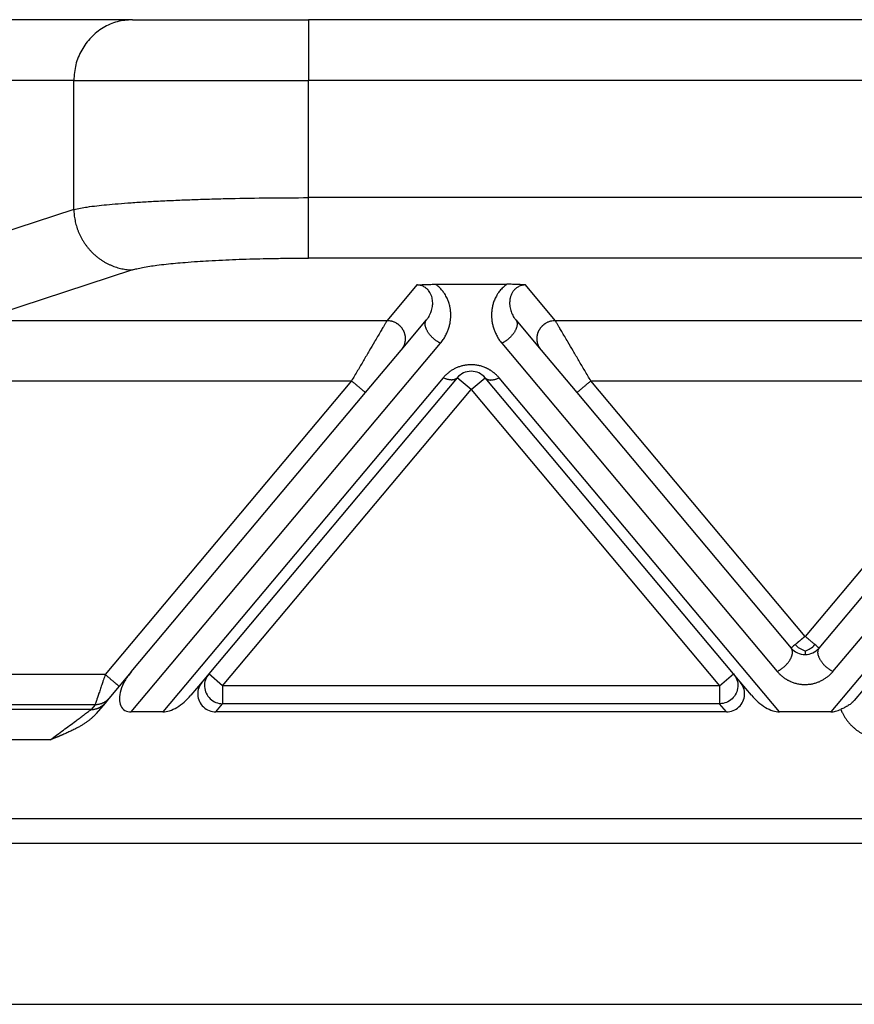
# Model space of a CAD drawing. Units: millimetres. Extents: x 0 to 297, y -694 to -484.
# Drawn here: x 57 to 71, y -561 to -545 of the extents above; entities that cross this region are included whole.
import ezdxf

# ---------------------------------------------------------------- set-up
doc = ezdxf.new("R2010")
doc.units = ezdxf.units.MM

msp = doc.modelspace()

# ---------------------------------------------------------------- linework, layer by layer
at = {"color": 2, "linetype": 'Continuous'}
for p, q in [((58.911, -544.856), (56.76, -544.856)), ((58.911, -544.856), (61.808, -544.856)), ((155.17, -544.856), (61.808, -544.856)), ((61.808, -544.856), (61.808, -545.856)), ((57.945, -545.856), (55.69, -545.856)), ((57.945, -545.856), (61.808, -545.856)), ((57.945, -547.981), (57.945, -545.856)), ((61.808, -547.787), (61.808, -545.856)), ((155.17, -545.856), (61.808, -545.856)), ((155.17, -547.787), (61.808, -547.787)), ((57.945, -547.981), (55.307, -548.842)), ((155.17, -548.783), (61.808, -548.783)), ((58.911, -548.977), (56.365, -549.809)), ((63.594, -549.225), (63.104, -549.809)), ((63.901, -549.214), (65.077, -549.214)), ((65.874, -549.809), (65.384, -549.225)), ((56.365, -549.809), (63.104, -549.809)), ((63.334, -550.3), (63.754, -549.799)), ((65.224, -549.799), (65.644, -550.3)), ((65.874, -549.809), (74.104, -549.809)), ((58.89, -556.256), (63.984, -550.185)), ((62.749, -550.998), (63.334, -550.3)), ((64.994, -550.185), (69.53, -555.59)), ((65.644, -550.3), (66.229, -550.998)), ((70.449, -555.59), (74.984, -550.185)), ((56.365, -550.805), (62.519, -550.805)), ((62.519, -550.805), (58.461, -555.64)), ((64.03, -550.753), (59.412, -556.256)), ((64.259, -550.753), (60.166, -555.631)), ((64.489, -550.946), (64.259, -550.753)), ((64.489, -550.946), (64.719, -550.753)), ((68.812, -555.631), (64.719, -550.753)), ((69.566, -556.256), (64.949, -550.753)), ((69.989, -555.012), (66.459, -550.805)), ((66.459, -550.805), (73.519, -550.805)), ((73.519, -550.805), (69.989, -555.012)), ((75.03, -550.753), (70.412, -556.256)), ((60.396, -555.824), (64.489, -550.946)), ((64.489, -550.946), (68.582, -555.824)), ((58.89, -555.597), (62.749, -550.998)), ((66.229, -550.998), (69.759, -555.204)), ((70.219, -555.204), (73.749, -550.998)), ((58.461, -555.64), (49.861, -555.64)), ((58.89, -555.597), (58.691, -555.833)), ((60.166, -555.631), (60.056, -555.762)), ((60.396, -555.824), (60.166, -555.631)), ((68.582, -555.824), (68.812, -555.631)), ((68.922, -555.762), (68.812, -555.631)), ((58.691, -555.833), (58.524, -556.033)), ((60.056, -555.762), (59.872, -555.982)), ((68.582, -555.824), (60.396, -555.824)), ((60.396, -555.824), (60.396, -556.123)), ((68.582, -555.824), (68.582, -556.123)), ((69.107, -555.982), (68.922, -555.762)), ((71.093, -555.718), (70.8, -556.068)), ((58.294, -556.139), (49.861, -556.139)), ((58.294, -556.139), (58.229, -556.216)), ((58.459, -556.11), (58.314, -556.283)), ((58.524, -556.033), (58.459, -556.11)), ((60.284, -556.256), (60.396, -556.123)), ((68.582, -556.123), (60.396, -556.123)), ((68.694, -556.256), (68.582, -556.123)), ((58.229, -556.216), (49.861, -556.216)), ((59.412, -556.256), (58.89, -556.256)), ((68.694, -556.256), (60.284, -556.256)), ((70.412, -556.256), (69.566, -556.256)), ((57.56, -556.714), (49.861, -556.714)), ((49.861, -558.01), (167.118, -558.01)), ((49.861, -558.42), (167.118, -558.42)), ((50.989, -561.071), (165.989, -561.071))]:
    msp.add_line(p, q, dxfattribs=at)
for centre, start, end in [((64.489, -550.946), 40, 140), ((69.989, -555.012), 220, 270), ((69.989, -555.012), 270, 320)]:
    msp.add_arc(centre, 0.3, start, end, dxfattribs=at)
for points, knots in [([(58.911, -544.856), (58.826, -544.863), (58.657, -544.876), (58.421, -544.981), (58.219, -545.141), (58.065, -545.351), (57.964, -545.595), (57.951, -545.769), (57.945, -545.856)], [0, 0, 0, 0, 0.252311, 0.505791, 0.761281, 1.019072, 1.278841, 1.539744, 1.539744, 1.539744, 1.539744]), ([(57.945, -547.981), (58.018, -547.967), (58.196, -547.932), (58.44, -547.907), (58.681, -547.885), (58.899, -547.869), (59.132, -547.854), (59.389, -547.84), (59.65, -547.828), (59.931, -547.817), (60.219, -547.808), (60.631, -547.798), (61.162, -547.789), (61.591, -547.787), (61.808, -547.787)], [0, 0, 0, 0, 0.223624, 0.543066, 0.736132, 0.949724, 1.200108, 1.43428, 1.721663, 1.984075, 2.279503, 2.584669, 3.220819, 3.872677, 3.872677, 3.872677, 3.872677]), ([(61.808, -548.783), (61.808, -548.773), (61.808, -548.742), (61.808, -548.678), (61.808, -548.581), (61.808, -548.454), (61.808, -548.302), (61.808, -548.135), (61.808, -547.961), (61.808, -547.844), (61.808, -547.787)], [0, 0, 0, 0, 0.0301963, 0.0935604, 0.1912638, 0.3206045, 0.4752752, 0.6460939, 0.8228716, 0.9961947, 0.9961947, 0.9961947, 0.9961947]), ([(57.945, -547.981), (57.945, -547.996), (57.946, -548.025), (57.95, -548.07), (57.956, -548.115), (57.964, -548.161), (57.974, -548.206), (57.987, -548.252), (58.001, -548.298), (58.018, -548.344), (58.038, -548.389), (58.059, -548.433), (58.083, -548.477), (58.105, -548.513), (58.124, -548.541), (58.138, -548.561), (58.153, -548.582), (58.168, -548.602), (58.184, -548.621), (58.201, -548.641), (58.218, -548.659), (58.235, -548.678), (58.253, -548.696), (58.271, -548.713), (58.29, -548.73), (58.309, -548.747), (58.328, -548.763), (58.348, -548.778), (58.368, -548.793), (58.388, -548.807), (58.409, -548.821), (58.43, -548.834), (58.451, -548.847), (58.479, -548.863), (58.515, -548.881), (58.559, -548.901), (58.603, -548.919), (58.648, -548.934), (58.692, -548.947), (58.737, -548.957), (58.781, -548.966), (58.825, -548.972), (58.868, -548.976), (58.896, -548.977), (58.911, -548.977)], [0, 0, 0, 0, 0.043949, 0.088686, 0.134183, 0.180402, 0.227303, 0.274842, 0.322969, 0.371629, 0.420765, 0.470314, 0.520211, 0.570389, 0.595563, 0.620781, 0.646034, 0.671313, 0.696608, 0.721911, 0.747213, 0.772504, 0.797776, 0.823019, 0.848225, 0.873386, 0.898492, 0.923535, 0.948508, 0.973401, 0.998207, 1.022918, 1.047528, 1.072028, 1.120669, 1.168793, 1.216352, 1.263302, 1.309603, 1.35522, 1.400123, 1.444286, 1.487685, 1.530304, 1.530304, 1.530304, 1.530304]), ([(58.911, -548.977), (58.935, -548.97), (58.989, -548.954), (59.084, -548.935), (59.194, -548.916), (59.325, -548.898), (59.466, -548.881), (59.622, -548.865), (59.792, -548.851), (59.975, -548.837), (60.179, -548.825), (60.39, -548.814), (60.616, -548.804), (60.839, -548.797), (61.074, -548.791), (61.32, -548.786), (61.569, -548.783), (61.732, -548.783), (61.808, -548.783)], [0, 0, 0, 0, 0.076038, 0.169935, 0.290349, 0.410788, 0.566812, 0.716586, 0.878884, 1.080516, 1.266655, 1.49315, 1.714129, 1.94374, 2.162479, 2.419983, 2.681511, 2.909808, 2.909808, 2.909808, 2.909808]), ([(63.594, -549.225), (63.598, -549.225), (63.608, -549.224), (63.625, -549.222), (63.643, -549.221), (63.668, -549.22), (63.698, -549.218), (63.732, -549.217), (63.766, -549.216), (63.804, -549.215), (63.85, -549.214), (63.883, -549.214), (63.901, -549.214)], [0, 0, 0, 0, 0.0108475, 0.0315805, 0.049938, 0.0658136, 0.1054816, 0.1411152, 0.1696712, 0.2073052, 0.2533871, 0.3072897, 0.3072897, 0.3072897, 0.3072897]), ([(63.754, -549.799), (63.765, -549.786), (63.784, -549.762), (63.807, -549.722), (63.825, -549.683), (63.844, -549.629), (63.857, -549.561), (63.856, -549.49), (63.846, -549.435), (63.832, -549.392), (63.813, -549.352), (63.791, -549.32), (63.772, -549.299), (63.754, -549.282), (63.734, -549.267), (63.71, -549.252), (63.683, -549.24), (63.654, -549.231), (63.624, -549.226), (63.603, -549.225), (63.594, -549.225)], [0, 0, 0, 0, 0.0507233, 0.091605, 0.1391551, 0.1786189, 0.263575, 0.3461354, 0.3890583, 0.4306455, 0.4817317, 0.5200769, 0.5462295, 0.5687431, 0.5938714, 0.6216401, 0.6544015, 0.6800369, 0.7145867, 0.742915, 0.742915, 0.742915, 0.742915]), ([(63.984, -550.185), (64, -550.165), (64.029, -550.128), (64.066, -550.067), (64.094, -550.008), (64.114, -549.956), (64.126, -549.917), (64.135, -549.884), (64.141, -549.854), (64.148, -549.813), (64.153, -549.761), (64.154, -549.695), (64.148, -549.629), (64.136, -549.563), (64.118, -549.502), (64.091, -549.436), (64.058, -549.377), (64.013, -549.314), (63.962, -549.26), (63.92, -549.228), (63.901, -549.214)], [0, 0, 0, 0, 0.077057, 0.139693, 0.213989, 0.272634, 0.307343, 0.337487, 0.372614, 0.401696, 0.461251, 0.529342, 0.59943, 0.658106, 0.731391, 0.791092, 0.870384, 0.933204, 1.022742, 1.092471, 1.092471, 1.092471, 1.092471]), ([(65.077, -549.214), (65.056, -549.23), (65.014, -549.262), (64.963, -549.317), (64.92, -549.377), (64.886, -549.44), (64.859, -549.505), (64.841, -549.568), (64.83, -549.631), (64.824, -549.696), (64.825, -549.761), (64.83, -549.813), (64.837, -549.854), (64.844, -549.884), (64.852, -549.917), (64.864, -549.956), (64.884, -550.008), (64.913, -550.067), (64.949, -550.128), (64.978, -550.165), (64.994, -550.185)], [0, 0, 0, 0, 0.079762, 0.159273, 0.222093, 0.301385, 0.372971, 0.434371, 0.497755, 0.563136, 0.631227, 0.690781, 0.719864, 0.754991, 0.785135, 0.819844, 0.878489, 0.952785, 1.015421, 1.092478, 1.092478, 1.092478, 1.092478]), ([(65.384, -549.225), (65.381, -549.225), (65.37, -549.224), (65.354, -549.222), (65.335, -549.221), (65.311, -549.22), (65.28, -549.218), (65.239, -549.217), (65.195, -549.215), (65.15, -549.214), (65.112, -549.214), (65.088, -549.214), (65.077, -549.214)], [0, 0, 0, 0, 0.0108475, 0.0315805, 0.049938, 0.0658136, 0.1054816, 0.1411152, 0.1907534, 0.236168, 0.2756007, 0.3072897, 0.3072897, 0.3072897, 0.3072897]), ([(65.384, -549.225), (65.375, -549.225), (65.354, -549.226), (65.325, -549.231), (65.295, -549.24), (65.27, -549.251), (65.245, -549.266), (65.224, -549.282), (65.205, -549.3), (65.185, -549.323), (65.164, -549.354), (65.145, -549.395), (65.132, -549.437), (65.125, -549.477), (65.122, -549.517), (65.123, -549.559), (65.13, -549.602), (65.14, -549.643), (65.154, -549.684), (65.172, -549.723), (65.195, -549.762), (65.214, -549.786), (65.224, -549.799)], [0, 0, 0, 0, 0.0283283, 0.0628781, 0.0885135, 0.1212749, 0.1452745, 0.1741715, 0.2001017, 0.2228377, 0.2670889, 0.3122725, 0.3588226, 0.3967801, 0.4337154, 0.4801685, 0.522202, 0.5645163, 0.6070975, 0.6515311, 0.6924128, 0.7431361, 0.7431361, 0.7431361, 0.7431361]), ([(63.104, -549.809), (63.101, -549.813), (63.094, -549.826), (63.083, -549.845), (63.071, -549.864), (63.061, -549.883), (63.049, -549.903), (63.027, -549.94), (62.993, -549.997), (62.947, -550.077), (62.885, -550.182), (62.807, -550.315), (62.715, -550.472), (62.618, -550.637), (62.552, -550.748), (62.519, -550.805)], [0, 0, 0, 0, 0.016654, 0.045286, 0.063777, 0.084966, 0.108577, 0.134625, 0.213925, 0.30684, 0.411513, 0.581956, 0.766841, 0.958917, 1.15533, 1.15533, 1.15533, 1.15533]), ([(63.104, -549.809), (63.116, -549.809), (63.14, -549.81), (63.17, -549.816), (63.195, -549.823), (63.214, -549.83), (63.233, -549.838), (63.249, -549.847), (63.261, -549.854), (63.271, -549.86), (63.28, -549.867), (63.289, -549.873), (63.298, -549.881), (63.306, -549.888), (63.314, -549.896), (63.322, -549.904), (63.33, -549.913), (63.338, -549.922), (63.345, -549.931), (63.352, -549.941), (63.358, -549.951), (63.364, -549.961), (63.37, -549.972), (63.375, -549.982), (63.38, -549.993), (63.384, -550.004), (63.388, -550.016), (63.392, -550.027), (63.395, -550.038), (63.397, -550.05), (63.4, -550.061), (63.401, -550.073), (63.402, -550.084), (63.403, -550.096), (63.403, -550.107), (63.403, -550.118), (63.403, -550.13), (63.402, -550.141), (63.4, -550.151), (63.398, -550.166), (63.394, -550.183), (63.389, -550.203), (63.382, -550.222), (63.371, -550.245), (63.356, -550.272), (63.341, -550.291), (63.334, -550.3)], [0, 0, 0, 0, 0.0350903, 0.0726481, 0.0923496, 0.1126396, 0.133496, 0.1548885, 0.1657766, 0.1767845, 0.1879065, 0.1991364, 0.2104676, 0.221893, 0.2334054, 0.2449968, 0.2566591, 0.2683839, 0.2801625, 0.2919858, 0.3038446, 0.3157297, 0.3276315, 0.3395406, 0.3514473, 0.3633421, 0.3752156, 0.3870583, 0.3988612, 0.4106151, 0.4223114, 0.4339415, 0.4454973, 0.4569709, 0.4683548, 0.4796421, 0.490826, 0.5019002, 0.5128589, 0.5236968, 0.5449871, 0.5657408, 0.58593, 0.6055347, 0.6429161, 0.6778601, 0.6778601, 0.6778601, 0.6778601]), ([(63.984, -550.185), (63.98, -550.183), (63.97, -550.178), (63.957, -550.17), (63.943, -550.162), (63.928, -550.153), (63.914, -550.143), (63.899, -550.132), (63.885, -550.121), (63.871, -550.109), (63.856, -550.096), (63.843, -550.082), (63.829, -550.068), (63.816, -550.054), (63.804, -550.039), (63.792, -550.024), (63.782, -550.008), (63.772, -549.992), (63.763, -549.977), (63.755, -549.961), (63.749, -549.946), (63.743, -549.931), (63.739, -549.917), (63.735, -549.902), (63.733, -549.889), (63.732, -549.876), (63.732, -549.865), (63.732, -549.855), (63.734, -549.845), (63.736, -549.836), (63.738, -549.827), (63.741, -549.82), (63.745, -549.812), (63.749, -549.807), (63.752, -549.802), (63.753, -549.8), (63.754, -549.799)], [0, 0, 0, 0, 0.0151055, 0.0308572, 0.0472351, 0.0642096, 0.081741, 0.0997792, 0.1182635, 0.1371225, 0.1562756, 0.1756328, 0.1950971, 0.2145661, 0.2339338, 0.253094, 0.2719419, 0.2903782, 0.3083108, 0.325658, 0.3423506, 0.3583341, 0.3735694, 0.3880349, 0.4017252, 0.4146522, 0.4255077, 0.4358118, 0.4456003, 0.4549154, 0.4638033, 0.4723132, 0.4804945, 0.4883959, 0.4923109, 0.4961712, 0.4961712, 0.4961712, 0.4961712]), ([(65.224, -549.799), (65.225, -549.8), (65.226, -549.802), (65.23, -549.807), (65.233, -549.812), (65.237, -549.82), (65.24, -549.827), (65.243, -549.836), (65.245, -549.845), (65.246, -549.855), (65.247, -549.865), (65.246, -549.876), (65.245, -549.889), (65.243, -549.902), (65.24, -549.917), (65.235, -549.931), (65.23, -549.946), (65.223, -549.961), (65.215, -549.977), (65.206, -549.992), (65.197, -550.008), (65.186, -550.024), (65.174, -550.039), (65.162, -550.054), (65.149, -550.068), (65.136, -550.082), (65.122, -550.096), (65.108, -550.109), (65.093, -550.121), (65.079, -550.132), (65.064, -550.143), (65.05, -550.153), (65.036, -550.162), (65.022, -550.17), (65.008, -550.178), (64.999, -550.183), (64.994, -550.185)], [0, 0, 0, 0, 0.0038603, 0.0077753, 0.0156767, 0.0238581, 0.0323679, 0.0412559, 0.0505709, 0.0603594, 0.0706635, 0.081519, 0.0944461, 0.1081364, 0.1226018, 0.1378372, 0.1538207, 0.1705132, 0.1878605, 0.205793, 0.2242293, 0.2430773, 0.2622374, 0.2816052, 0.3010741, 0.3205385, 0.3398956, 0.3590487, 0.3779078, 0.396392, 0.4144302, 0.4319617, 0.4489361, 0.4653141, 0.4810657, 0.4961712, 0.4961712, 0.4961712, 0.4961712]), ([(65.644, -550.3), (65.637, -550.291), (65.622, -550.272), (65.607, -550.245), (65.597, -550.222), (65.59, -550.203), (65.584, -550.183), (65.58, -550.166), (65.578, -550.151), (65.577, -550.141), (65.576, -550.13), (65.575, -550.118), (65.575, -550.107), (65.575, -550.096), (65.576, -550.084), (65.577, -550.073), (65.579, -550.061), (65.581, -550.05), (65.583, -550.038), (65.586, -550.027), (65.59, -550.016), (65.594, -550.004), (65.598, -549.993), (65.603, -549.982), (65.608, -549.972), (65.614, -549.961), (65.62, -549.951), (65.627, -549.941), (65.633, -549.931), (65.641, -549.922), (65.648, -549.913), (65.656, -549.904), (65.664, -549.896), (65.672, -549.888), (65.681, -549.881), (65.69, -549.873), (65.698, -549.867), (65.708, -549.86), (65.717, -549.854), (65.729, -549.847), (65.745, -549.838), (65.764, -549.83), (65.783, -549.823), (65.808, -549.816), (65.838, -549.81), (65.862, -549.809), (65.874, -549.809)], [0, 0, 0, 0, 0.034944, 0.0723254, 0.09193, 0.1121193, 0.132873, 0.1541633, 0.1650012, 0.1759599, 0.1870341, 0.198218, 0.2095052, 0.2208892, 0.2323628, 0.2439186, 0.2555487, 0.267245, 0.2789989, 0.2908017, 0.3026445, 0.314518, 0.3264128, 0.3383195, 0.3502285, 0.3621304, 0.3740155, 0.3858743, 0.3976976, 0.4094762, 0.421201, 0.4328633, 0.4444547, 0.455967, 0.4673925, 0.4787237, 0.4899536, 0.5010755, 0.5120834, 0.5229715, 0.5443641, 0.5652205, 0.5855105, 0.605212, 0.6427697, 0.6778601, 0.6778601, 0.6778601, 0.6778601]), ([(66.459, -550.805), (66.426, -550.748), (66.361, -550.637), (66.264, -550.472), (66.171, -550.315), (66.094, -550.182), (66.032, -550.077), (65.985, -549.997), (65.951, -549.94), (65.93, -549.903), (65.918, -549.883), (65.907, -549.864), (65.895, -549.845), (65.885, -549.826), (65.877, -549.813), (65.874, -549.809)], [0, 0, 0, 0, 0.196412, 0.388489, 0.573373, 0.743817, 0.84849, 0.941405, 1.020705, 1.046753, 1.070364, 1.091552, 1.110044, 1.138676, 1.15533, 1.15533, 1.15533, 1.15533]), ([(64.949, -550.753), (64.943, -550.747), (64.932, -550.734), (64.914, -550.715), (64.895, -550.697), (64.878, -550.682), (64.862, -550.669), (64.849, -550.659), (64.835, -550.649), (64.821, -550.639), (64.807, -550.63), (64.792, -550.621), (64.776, -550.612), (64.761, -550.604), (64.745, -550.596), (64.725, -550.587), (64.701, -550.577), (64.672, -550.567), (64.643, -550.559), (64.613, -550.552), (64.583, -550.546), (64.557, -550.543), (64.536, -550.541), (64.52, -550.54), (64.505, -550.539), (64.485, -550.539), (64.461, -550.539), (64.433, -550.541), (64.405, -550.545), (64.377, -550.549), (64.349, -550.555), (64.323, -550.562), (64.296, -550.57), (64.27, -550.58), (64.245, -550.591), (64.22, -550.602), (64.196, -550.615), (64.173, -550.629), (64.15, -550.643), (64.132, -550.656), (64.119, -550.667), (64.105, -550.678), (64.087, -550.693), (64.067, -550.712), (64.047, -550.732), (64.035, -550.746), (64.03, -550.753)], [0, 0, 0, 0, 0.025482, 0.051181, 0.077268, 0.103916, 0.120661, 0.137624, 0.154584, 0.171776, 0.188993, 0.206452, 0.223924, 0.241646, 0.259365, 0.277357, 0.307126, 0.337525, 0.367902, 0.398853, 0.429722, 0.460977, 0.476574, 0.492241, 0.507896, 0.523565, 0.551944, 0.580207, 0.608508, 0.636507, 0.664576, 0.692197, 0.719865, 0.746996, 0.775068, 0.802535, 0.82999, 0.856847, 0.883684, 0.909957, 0.922595, 0.935104, 0.963879, 0.992008, 1.019691, 1.047121, 1.047121, 1.047121, 1.047121]), ([(62.749, -550.998), (62.746, -550.995), (62.741, -550.991), (62.728, -550.98), (62.708, -550.964), (62.679, -550.939), (62.643, -550.909), (62.604, -550.876), (62.562, -550.84), (62.533, -550.817), (62.519, -550.805)], [0, 0, 0, 0, 0.0105318, 0.0210635, 0.0492552, 0.087868, 0.1352972, 0.1895716, 0.2437903, 0.3, 0.3, 0.3, 0.3]), ([(64.259, -550.753), (64.257, -550.756), (64.252, -550.762), (64.243, -550.769), (64.233, -550.775), (64.223, -550.779), (64.215, -550.782), (64.209, -550.784), (64.203, -550.786), (64.196, -550.787), (64.189, -550.788), (64.181, -550.789), (64.174, -550.79), (64.166, -550.79), (64.158, -550.79), (64.15, -550.789), (64.142, -550.788), (64.131, -550.787), (64.116, -550.784), (64.099, -550.78), (64.082, -550.775), (64.064, -550.769), (64.047, -550.761), (64.035, -550.756), (64.03, -550.753)], [0, 0, 0, 0, 0.0111032, 0.0225331, 0.0344003, 0.0468087, 0.0532471, 0.0598526, 0.066633, 0.0735941, 0.0807405, 0.0880745, 0.0955971, 0.1033072, 0.1112022, 0.1192779, 0.1275283, 0.1359462, 0.1532471, 0.1711009, 0.1894112, 0.2080712, 0.2269686, 0.2459896, 0.2459896, 0.2459896, 0.2459896]), ([(64.719, -550.753), (64.721, -550.756), (64.726, -550.762), (64.735, -550.769), (64.746, -550.775), (64.755, -550.779), (64.763, -550.782), (64.769, -550.784), (64.776, -550.786), (64.783, -550.787), (64.79, -550.788), (64.797, -550.789), (64.804, -550.79), (64.812, -550.79), (64.82, -550.79), (64.828, -550.789), (64.836, -550.788), (64.848, -550.787), (64.862, -550.784), (64.879, -550.78), (64.897, -550.775), (64.914, -550.769), (64.932, -550.761), (64.943, -550.756), (64.949, -550.753)], [0, 0, 0, 0, 0.0111032, 0.0225331, 0.0344003, 0.0468087, 0.0532471, 0.0598526, 0.066633, 0.0735941, 0.0807405, 0.0880745, 0.0955971, 0.1033072, 0.1112022, 0.1192779, 0.1275283, 0.1359462, 0.1532471, 0.1711009, 0.1894112, 0.2080712, 0.2269686, 0.2459896, 0.2459896, 0.2459896, 0.2459896]), ([(66.229, -550.998), (66.232, -550.995), (66.238, -550.991), (66.25, -550.98), (66.27, -550.964), (66.299, -550.939), (66.335, -550.909), (66.375, -550.876), (66.417, -550.84), (66.445, -550.817), (66.459, -550.805)], [0, 0, 0, 0, 0.0105318, 0.0210635, 0.0492552, 0.087868, 0.1352972, 0.1895716, 0.2437903, 0.3, 0.3, 0.3, 0.3]), ([(69.989, -555.012), (69.987, -555.013), (69.984, -555.016), (69.979, -555.02), (69.975, -555.023), (69.971, -555.027), (69.967, -555.03), (69.964, -555.033), (69.96, -555.036), (69.956, -555.039), (69.952, -555.042), (69.948, -555.046), (69.943, -555.05), (69.938, -555.054), (69.932, -555.059), (69.926, -555.065), (69.918, -555.071), (69.91, -555.078), (69.901, -555.085), (69.893, -555.092), (69.885, -555.099), (69.878, -555.104), (69.872, -555.11), (69.866, -555.115), (69.86, -555.12), (69.854, -555.125), (69.848, -555.13), (69.841, -555.135), (69.834, -555.141), (69.829, -555.146), (69.827, -555.148)], [0, 0, 0, 0, 0.0068794, 0.0130478, 0.0186442, 0.0238076, 0.0286771, 0.0333918, 0.0380908, 0.042913, 0.0479975, 0.0534834, 0.0595098, 0.0662158, 0.0737402, 0.0822223, 0.0918011, 0.1026157, 0.114805, 0.1259472, 0.1358686, 0.1448231, 0.1530647, 0.1608475, 0.1684255, 0.1760525, 0.1839827, 0.19247, 0.2017685, 0.212132, 0.212132, 0.212132, 0.212132]), ([(70.152, -555.148), (70.139, -555.137), (70.114, -555.116), (70.076, -555.084), (70.043, -555.056), (70.013, -555.032), (69.997, -555.018), (69.989, -555.012)], [0, 0, 0, 0, 0.0504152, 0.097327, 0.1487094, 0.1812722, 0.212132, 0.212132, 0.212132, 0.212132]), ([(69.53, -555.59), (69.534, -555.588), (69.543, -555.583), (69.557, -555.575), (69.571, -555.567), (69.585, -555.558), (69.6, -555.548), (69.614, -555.537), (69.629, -555.526), (69.643, -555.514), (69.657, -555.501), (69.671, -555.487), (69.684, -555.473), (69.697, -555.459), (69.71, -555.444), (69.721, -555.428), (69.732, -555.413), (69.742, -555.397), (69.75, -555.382), (69.758, -555.366), (69.765, -555.351), (69.771, -555.336), (69.775, -555.322), (69.778, -555.307), (69.781, -555.294), (69.782, -555.281), (69.782, -555.27), (69.781, -555.26), (69.78, -555.25), (69.778, -555.241), (69.775, -555.232), (69.772, -555.225), (69.768, -555.217), (69.765, -555.212), (69.762, -555.207), (69.76, -555.205), (69.759, -555.204)], [0, 0, 0, 0, 0.0151055, 0.0308572, 0.0472351, 0.0642096, 0.081741, 0.0997792, 0.1182635, 0.1371225, 0.1562756, 0.1756328, 0.1950971, 0.2145661, 0.2339338, 0.253094, 0.2719419, 0.2903782, 0.3083108, 0.325658, 0.3423506, 0.3583341, 0.3735694, 0.3880349, 0.4017252, 0.4146522, 0.4255077, 0.4358118, 0.4456003, 0.4549154, 0.4638033, 0.4723132, 0.4804945, 0.4883959, 0.4923109, 0.4961712, 0.4961712, 0.4961712, 0.4961712]), ([(69.827, -555.148), (69.818, -555.155), (69.801, -555.169), (69.782, -555.186), (69.768, -555.197), (69.762, -555.202), (69.759, -555.204)], [0, 0, 0, 0, 0.03518677, 0.06503183, 0.0764499, 0.08786797, 0.08786797, 0.08786797, 0.08786797]), ([(69.989, -555.253), (69.959, -555.242), (69.898, -555.218), (69.851, -555.172), (69.827, -555.148)], [0, 0, 0, 0, 0.0946992, 0.1954803, 0.1954803, 0.1954803, 0.1954803]), ([(69.989, -555.253), (70.019, -555.242), (70.08, -555.218), (70.127, -555.172), (70.152, -555.148)], [0, 0, 0, 0, 0.0946992, 0.1954803, 0.1954803, 0.1954803, 0.1954803]), ([(70.219, -555.204), (70.216, -555.202), (70.21, -555.197), (70.196, -555.185), (70.177, -555.169), (70.16, -555.155), (70.152, -555.148)], [0, 0, 0, 0, 0.01141807, 0.02283614, 0.05459272, 0.08786797, 0.08786797, 0.08786797, 0.08786797]), ([(70.219, -555.204), (70.218, -555.205), (70.216, -555.207), (70.213, -555.212), (70.21, -555.217), (70.206, -555.225), (70.203, -555.232), (70.2, -555.241), (70.198, -555.25), (70.197, -555.26), (70.196, -555.27), (70.196, -555.281), (70.198, -555.294), (70.2, -555.307), (70.203, -555.322), (70.208, -555.336), (70.213, -555.351), (70.22, -555.366), (70.228, -555.382), (70.237, -555.397), (70.246, -555.413), (70.257, -555.428), (70.269, -555.444), (70.281, -555.459), (70.294, -555.473), (70.307, -555.487), (70.321, -555.501), (70.335, -555.514), (70.35, -555.526), (70.364, -555.537), (70.379, -555.548), (70.393, -555.558), (70.407, -555.567), (70.421, -555.575), (70.435, -555.583), (70.444, -555.588), (70.449, -555.59)], [0, 0, 0, 0, 0.0038603, 0.0077753, 0.0156767, 0.0238581, 0.0323679, 0.0412559, 0.0505709, 0.0603594, 0.0706635, 0.081519, 0.0944461, 0.1081364, 0.1226018, 0.1378372, 0.1538207, 0.1705132, 0.1878605, 0.205793, 0.2242293, 0.2430773, 0.2622374, 0.2816052, 0.3010741, 0.3205385, 0.3398956, 0.3590487, 0.3779078, 0.396392, 0.4144302, 0.4319617, 0.4489361, 0.4653141, 0.4810657, 0.4961712, 0.4961712, 0.4961712, 0.4961712]), ([(69.989, -555.253), (69.989, -555.262), (69.989, -555.276), (69.989, -555.294), (69.989, -555.305), (69.989, -555.309), (69.989, -555.312)], [0, 0, 0, 0, 0.02532555, 0.04445558, 0.05140652, 0.05835745, 0.05835745, 0.05835745, 0.05835745]), ([(58.461, -555.64), (58.457, -555.654), (58.447, -555.683), (58.432, -555.728), (58.418, -555.771), (58.399, -555.826), (58.378, -555.889), (58.359, -555.946), (58.347, -555.982), (58.341, -555.999), (58.336, -556.014), (58.329, -556.034), (58.322, -556.057), (58.312, -556.087), (58.303, -556.114), (58.296, -556.132), (58.294, -556.139)], [0, 0, 0, 0, 0.0438375, 0.0909863, 0.1419933, 0.1796985, 0.2650007, 0.3424192, 0.3605636, 0.3780216, 0.3948165, 0.4107743, 0.4405127, 0.4663301, 0.5057958, 0.5254051, 0.5254051, 0.5254051, 0.5254051]), ([(58.461, -555.64), (58.476, -555.652), (58.504, -555.676), (58.546, -555.711), (58.586, -555.745), (58.622, -555.775), (58.651, -555.799), (58.671, -555.816), (58.683, -555.827), (58.689, -555.831), (58.691, -555.833)], [0, 0, 0, 0, 0.0562097, 0.1104284, 0.1647028, 0.212132, 0.2507448, 0.2789365, 0.2894682, 0.3, 0.3, 0.3, 0.3]), ([(58.89, -555.597), (58.853, -555.645), (58.782, -555.738), (58.715, -555.891), (58.688, -556.032), (58.706, -556.155), (58.782, -556.244), (58.853, -556.252), (58.89, -556.256)], [0, 0, 0, 0, 0.1819944, 0.3502214, 0.4941485, 0.6107868, 0.7108053, 0.8178098, 0.8178098, 0.8178098, 0.8178098]), ([(60.166, -555.631), (60.146, -555.662), (60.104, -555.725), (60.091, -555.841), (60.119, -555.952), (60.186, -556.045), (60.283, -556.109), (60.359, -556.118), (60.396, -556.123)], [0, 0, 0, 0, 0.1119133, 0.2240108, 0.336376, 0.4489469, 0.5615499, 0.6739943, 0.6739943, 0.6739943, 0.6739943]), ([(68.812, -555.631), (68.833, -555.662), (68.875, -555.725), (68.887, -555.841), (68.86, -555.952), (68.792, -556.045), (68.695, -556.109), (68.62, -556.118), (68.582, -556.123)], [0, 0, 0, 0, 0.1119133, 0.2240108, 0.336376, 0.4489469, 0.5615499, 0.6739943, 0.6739943, 0.6739943, 0.6739943]), ([(69.53, -555.59), (69.535, -555.596), (69.546, -555.609), (69.56, -555.624), (69.571, -555.635), (69.58, -555.643), (69.59, -555.653), (69.603, -555.664), (69.616, -555.674), (69.629, -555.684), (69.643, -555.695), (69.657, -555.704), (69.672, -555.714), (69.687, -555.723), (69.702, -555.731), (69.717, -555.739), (69.733, -555.747), (69.753, -555.756), (69.777, -555.766), (69.806, -555.776), (69.835, -555.785), (69.865, -555.792), (69.896, -555.797), (69.921, -555.801), (69.942, -555.803), (69.958, -555.804), (69.973, -555.804), (69.993, -555.804), (70.017, -555.804), (70.046, -555.802), (70.074, -555.799), (70.101, -555.794), (70.129, -555.788), (70.156, -555.781), (70.182, -555.773), (70.208, -555.763), (70.233, -555.753), (70.258, -555.741), (70.282, -555.728), (70.306, -555.714), (70.328, -555.7), (70.349, -555.684), (70.37, -555.668), (70.387, -555.654), (70.401, -555.641), (70.412, -555.63), (70.422, -555.62), (70.431, -555.61), (70.44, -555.6), (70.446, -555.593), (70.449, -555.59)], [0, 0, 0, 0, 0.025425, 0.051211, 0.060925, 0.070709, 0.087211, 0.103917, 0.120662, 0.137625, 0.154586, 0.171777, 0.188994, 0.206454, 0.223926, 0.241647, 0.259366, 0.277358, 0.307127, 0.337527, 0.367904, 0.398854, 0.429723, 0.460978, 0.476575, 0.492242, 0.507897, 0.523566, 0.551945, 0.580208, 0.608509, 0.636508, 0.664577, 0.692198, 0.719867, 0.746998, 0.775069, 0.802536, 0.829991, 0.856848, 0.883685, 0.909958, 0.936148, 0.961841, 0.977725, 0.993416, 1.007012, 1.02047, 1.033827, 1.047124, 1.047124, 1.047124, 1.047124]), ([(60.056, -555.762), (60.035, -555.794), (59.993, -555.857), (59.979, -555.974), (60.006, -556.086), (60.074, -556.179), (60.171, -556.244), (60.246, -556.252), (60.284, -556.256)], [0, 0, 0, 0, 0.1133213, 0.2264579, 0.3393252, 0.4519848, 0.5646117, 0.6773991, 0.6773991, 0.6773991, 0.6773991]), ([(68.694, -556.256), (68.732, -556.252), (68.807, -556.244), (68.905, -556.179), (68.972, -556.086), (68.999, -555.974), (68.986, -555.857), (68.943, -555.794), (68.922, -555.762)], [0, 0, 0, 0, 0.1127874, 0.2254144, 0.3380739, 0.4509412, 0.5640778, 0.6773991, 0.6773991, 0.6773991, 0.6773991]), ([(59.412, -556.256), (59.449, -556.252), (59.53, -556.242), (59.649, -556.182), (59.767, -556.096), (59.836, -556.021), (59.872, -555.982)], [0, 0, 0, 0, 0.1116601, 0.2436365, 0.3918736, 0.5489864, 0.5489864, 0.5489864, 0.5489864]), ([(69.107, -555.982), (69.142, -556.021), (69.211, -556.096), (69.33, -556.182), (69.448, -556.242), (69.529, -556.252), (69.566, -556.256)], [0, 0, 0, 0, 0.1571128, 0.3053499, 0.4373263, 0.5489864, 0.5489864, 0.5489864, 0.5489864]), ([(58.229, -556.216), (58.234, -556.216), (58.245, -556.216), (58.261, -556.215), (58.277, -556.213), (58.293, -556.21), (58.309, -556.206), (58.325, -556.201), (58.341, -556.195), (58.356, -556.189), (58.371, -556.182), (58.385, -556.173), (58.399, -556.164), (58.412, -556.155), (58.425, -556.144), (58.437, -556.134), (58.448, -556.122), (58.455, -556.114), (58.459, -556.11)], [0, 0, 0, 0, 0.015946, 0.0320537, 0.0483017, 0.0646676, 0.0811282, 0.0976593, 0.114236, 0.1308335, 0.1474262, 0.1639893, 0.1804977, 0.1969272, 0.2132542, 0.2294559, 0.2455109, 0.2613987, 0.2613987, 0.2613987, 0.2613987]), ([(58.524, -556.033), (58.521, -556.037), (58.514, -556.045), (58.502, -556.056), (58.49, -556.067), (58.478, -556.077), (58.464, -556.087), (58.45, -556.096), (58.436, -556.104), (58.421, -556.111), (58.406, -556.118), (58.39, -556.123), (58.374, -556.128), (58.358, -556.132), (58.342, -556.135), (58.326, -556.137), (58.31, -556.138), (58.3, -556.138), (58.294, -556.139)], [0, 0, 0, 0, 0.0158878, 0.0319428, 0.0481446, 0.0644715, 0.080901, 0.0974094, 0.1139725, 0.1305653, 0.1471627, 0.1637395, 0.1802705, 0.1967311, 0.2130971, 0.2293451, 0.2454527, 0.2613987, 0.2613987, 0.2613987, 0.2613987]), ([(70.8, -556.068), (70.786, -556.083), (70.756, -556.114), (70.701, -556.152), (70.641, -556.186), (70.599, -556.205), (70.578, -556.215)], [0, 0, 0, 0, 0.0622694, 0.1297359, 0.1992481, 0.2682806, 0.2682806, 0.2682806, 0.2682806]), ([(57.56, -556.714), (57.596, -556.688), (57.666, -556.635), (57.771, -556.557), (57.873, -556.482), (57.96, -556.417), (58.031, -556.364), (58.087, -556.322), (58.133, -556.287), (58.17, -556.26), (58.196, -556.241), (58.214, -556.228), (58.224, -556.22), (58.228, -556.217), (58.229, -556.216)], [0, 0, 0, 0, 0.1326878, 0.2641016, 0.3911781, 0.5134153, 0.5886026, 0.6588479, 0.7223083, 0.7623081, 0.7954863, 0.8201192, 0.8282788, 0.8338432, 0.8338432, 0.8338432, 0.8338432]), ([(58.314, -556.283), (58.309, -556.288), (58.3, -556.3), (58.284, -556.316), (58.269, -556.332), (58.252, -556.347), (58.236, -556.362), (58.219, -556.376), (58.202, -556.39), (58.185, -556.403), (58.168, -556.416), (58.149, -556.429), (58.128, -556.443), (58.106, -556.458), (58.083, -556.472), (58.059, -556.486), (58.036, -556.5), (58.011, -556.513), (57.987, -556.526), (57.959, -556.54), (57.929, -556.555), (57.897, -556.571), (57.864, -556.586), (57.83, -556.602), (57.797, -556.616), (57.772, -556.627), (57.756, -556.634), (57.749, -556.637), (57.741, -556.64), (57.733, -556.644), (57.724, -556.647), (57.715, -556.651), (57.706, -556.655), (57.696, -556.659), (57.685, -556.664), (57.674, -556.668), (57.664, -556.672), (57.655, -556.676), (57.649, -556.678), (57.643, -556.681), (57.638, -556.683), (57.632, -556.685), (57.627, -556.687), (57.622, -556.689), (57.618, -556.691), (57.614, -556.692), (57.612, -556.693), (57.61, -556.694), (57.608, -556.695), (57.606, -556.696), (57.603, -556.697), (57.6, -556.698), (57.595, -556.7), (57.591, -556.702), (57.586, -556.704), (57.581, -556.706), (57.576, -556.708), (57.572, -556.71), (57.569, -556.711), (57.566, -556.712), (57.564, -556.713), (57.562, -556.714), (57.561, -556.714), (57.56, -556.714), (57.56, -556.714)], [0, 0, 0, 0, 0.0224296, 0.0448072, 0.0671217, 0.0893574, 0.1114949, 0.133511, 0.1553795, 0.1770708, 0.1985532, 0.2197922, 0.2463802, 0.2732151, 0.30029, 0.3275963, 0.3551231, 0.3828582, 0.4107876, 0.4388961, 0.4748815, 0.5111665, 0.5476829, 0.5843605, 0.6211273, 0.6579101, 0.6653512, 0.6732117, 0.6815195, 0.6903021, 0.6995873, 0.7094028, 0.7197764, 0.7307356, 0.7423083, 0.7545222, 0.7674049, 0.77433, 0.7810562, 0.7875372, 0.7937267, 0.7995785, 0.8050463, 0.8100838, 0.8146448, 0.8186829, 0.8221519, 0.8232388, 0.8250138, 0.8274664, 0.830586, 0.8343623, 0.8387848, 0.8438428, 0.8495261, 0.8551295, 0.8601126, 0.8644668, 0.8681833, 0.8712534, 0.8736686, 0.87542, 0.876499, 0.8768969, 0.8768969, 0.8768969, 0.8768969]), ([(70.412, -556.256), (70.439, -556.254), (70.497, -556.249), (70.55, -556.227), (70.578, -556.215)], [0, 0, 0, 0, 0.0805397, 0.1723408, 0.1723408, 0.1723408, 0.1723408]), ([(70.578, -556.215), (70.582, -556.225), (70.59, -556.244), (70.606, -556.277), (70.626, -556.315), (70.652, -556.357), (70.681, -556.398), (70.712, -556.436), (70.745, -556.473), (70.78, -556.507), (70.818, -556.539), (70.857, -556.569), (70.898, -556.596), (70.941, -556.62), (70.985, -556.642), (71.043, -556.667), (71.114, -556.69), (71.191, -556.705), (71.259, -556.713), (71.298, -556.714), (71.318, -556.714)], [0, 0, 0, 0, 0.030881, 0.0617895, 0.1110993, 0.1604522, 0.2097705, 0.2591145, 0.3084385, 0.3577747, 0.407106, 0.4564348, 0.5056515, 0.5548515, 0.6040808, 0.6532685, 0.7415673, 0.8297162, 0.8882264, 0.9466983, 0.9466983, 0.9466983, 0.9466983])]:
    msp.add_open_spline(points, degree=3, knots=knots, dxfattribs=at)

doc.saveas('drawing.dxf')
